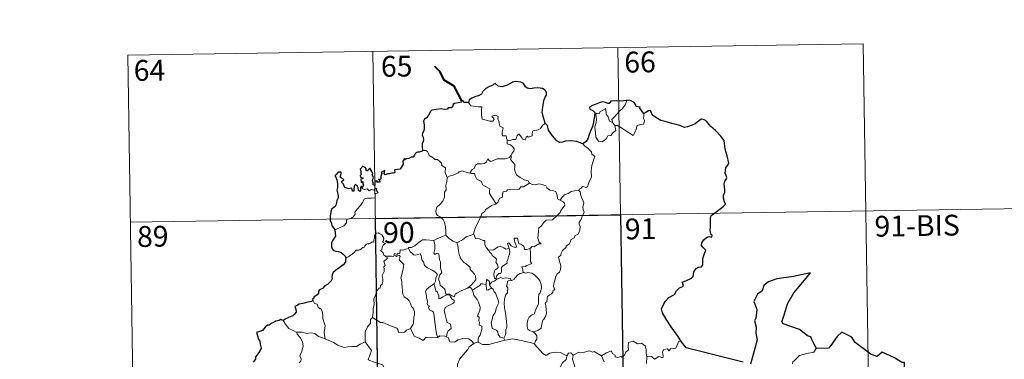
# Model space of a CAD drawing. Units: metres. Extents: x 602621 to 607122, y 4763509 to 4766547.
# Drawn here: x 602945 to 603300, y 4765698 to 4765821 of the extents above; entities that cross this region are included whole.
import ezdxf
from ezdxf.enums import TextEntityAlignment as Align

# ---------------------------------------------------------------- set-up
doc = ezdxf.new("R2010")
doc.units = ezdxf.units.M
doc.header["$MEASUREMENT"] = 0
doc.layers.add('Nivel 63', color=7, linetype='Continuous', lineweight=0)
doc.styles.add('Style-arial', font='arial.shx', dxfattribs={"bigfont": 'arialbig.shx'})

msp = doc.modelspace()

# ---------------------------------------------------------------- linework, layer by layer
at = {"layer": 'Nivel 63', "color": 7, "linetype": 'Continuous', "lineweight": 0}
for p, q in [((602984, 4765808.01), (603248.81, 4765812.08)), ((603072.26, 4765809.36), (603075.97, 4765568.46)), ((603160.54, 4765810.72), (603164.24, 4765569.82)), ((603248.81, 4765812.08), (603252.51, 4765571.18)), ((602984, 4765808.01), (602987.7, 4765567.1)), ((603158.62, 4765783.64), (603159.37, 4765782.67)), ((602984.92, 4765747.78), (603338, 4765753.21)), ((603116.6, 4765727.57), (603116.86, 4765727.23)), ((603119.42, 4765705.99), (603119.85, 4765705.23))]:
    msp.add_line(p, q, dxfattribs=at)
at = {"layer": 'Nivel 63', "color": 7, "linetype": 'Continuous', "lineweight": 40, "flags": 128}
msp.add_lwpolyline([(603104.34, 4765791.5), (603101.6, 4765796.77), (603097.98, 4765799.02), (603096.57, 4765801.94), (603094.64, 4765803.9)], dxfattribs=at)
at = {"layer": 'Nivel 63', "color": 7, "linetype": 'Continuous', "lineweight": 30, "flags": 128}
for points in [[(603134.29, 4765783.45), (603133.69, 4765785.55), (603133.29, 4765787.32), (603133.47, 4765789.26), (603133.83, 4765791.69), (603134.28, 4765792.81), (603134.8, 4765793.55), (603134.81, 4765794.59), (603134.28, 4765795.37), (603133.35, 4765795.96), (603131.65, 4765796.19), (603130.28, 4765796.08), (603129.07, 4765795.88), (603127.86, 4765796.05), (603127.18, 4765796.63), (603126.46, 4765797.84), (603125.51, 4765798.31), (603123.48, 4765798.5), (603122.56, 4765798.26), (603122.14, 4765797.97), (603120.66, 4765797.19), (603118.87, 4765796.64), (603117.42, 4765796.77), (603116.26, 4765797.75), (603115.8, 4765797.55), (603115.42, 4765797.19), (603114.09, 4765796.58), (603112.91, 4765795.99), (603111.9, 4765794.86), (603111.34, 4765793.92), (603110.51, 4765793.5), (603109, 4765792.99), (603107.92, 4765792.52), (603106.99, 4765791.85), (603106.71, 4765790.92)], [(603106.71, 4765790.92), (603105.04, 4765790.92), (603104.84, 4765791.56), (603104.34, 4765791.5), (603104.16, 4765791.01), (603103, 4765790.81), (603101.73, 4765790.63), (603101.22, 4765790.16), (603100.93, 4765789.33), (603100.51, 4765789.06), (603099.43, 4765789.05), (603099.05, 4765788.5), (603098.01, 4765788.41), (603096.87, 4765788.7), (603095.02, 4765788.36), (603093.49, 4765788.13), (603093.01, 4765787.64), (603092.26, 4765786.42), (603091.87, 4765785.56), (603090.91, 4765784.91), (603090.46, 4765784.16), (603090.78, 4765782.86), (603090.76, 4765781.55), (603090.63, 4765780.72), (603090.18, 4765779.89), (603090.09, 4765779.17), (603090.43, 4765778.4), (603090.56, 4765777.48), (603090.36, 4765776.89), (603090.07, 4765776.07), (603090.09, 4765775.14), (603090.14, 4765773.59)], [(603163.78, 4765791.7), (603163.58, 4765791.68), (603161.71, 4765791.47), (603160.14, 4765791.56), (603157.95, 4765791.4), (603157.35, 4765790.61), (603156.97, 4765790.54), (603156.05, 4765790.89), (603155.1, 4765791.12), (603154.1, 4765790.99), (603152.3, 4765790.2), (603151.36, 4765789.86), (603150.26, 4765789.27), (603150.44, 4765788.53), (603151.46, 4765788.03), (603152.17, 4765787.29), (603152.08, 4765786.13), (603151.7, 4765783.81), (603151.32, 4765782.34), (603150.46, 4765780.31), (603150.05, 4765779.05), (603149.7, 4765777.8), (603149.07, 4765776.83), (603147.93, 4765775.99)], [(603169.82, 4765786.95), (603168.99, 4765788.06), (603168.39, 4765788.89), (603168.5, 4765789.31), (603167.11, 4765789.47), (603166.84, 4765790.26), (603166.36, 4765790.98), (603165.3, 4765791.51), (603164.67, 4765791.76), (603163.78, 4765791.7)], [(603183.31, 4765704.8), (603182.21, 4765706.6), (603179.69, 4765710.04), (603177.84, 4765712.85), (603176.59, 4765715.15), (603176.24, 4765716.55), (603177.02, 4765718.43), (603177.59, 4765719.37), (603178.9, 4765720.64), (603180.84, 4765721.75), (603181.6, 4765723.02), (603182.74, 4765724.2), (603183.84, 4765724.59), (603184.18, 4765725.04), (603183.7, 4765726.16), (603183.97, 4765726.33), (603184.98, 4765726.69), (603187.05, 4765727.58), (603187.56, 4765728.27), (603187.83, 4765729.86), (603188.69, 4765731.06), (603189.57, 4765731.57), (603190.65, 4765731.76), (603191.09, 4765732.44), (603191.11, 4765734.73), (603191.63, 4765736.52), (603192.2, 4765737.71), (603191.06, 4765738.81), (603190.58, 4765739.4), (603190.69, 4765740.38), (603191.45, 4765741.45), (603192.42, 4765742.28), (603193.36, 4765742.65), (603194.29, 4765742.44), (603194.44, 4765743.08), (603194.06, 4765743.23), (603193.73, 4765744.78), (603193.85, 4765746.14), (603193.9, 4765747.75), (603193.88, 4765749.25), (603194.09, 4765750.17), (603194.87, 4765750.86), (603196.32, 4765751.95), (603197.65, 4765752.85), (603198.65, 4765753.73), (603199.27, 4765754.35), (603198.88, 4765755.12), (603198.5, 4765756.48), (603198.47, 4765757.49), (603198.71, 4765757.99), (603199.06, 4765758.45), (603199.05, 4765759.48), (603198.86, 4765760.58), (603198.72, 4765761.59), (603199.01, 4765762.53), (603199.54, 4765763.24), (603199.73, 4765763.85), (603199.32, 4765764.82), (603199.17, 4765765.5), (603199.42, 4765767.34), (603199.99, 4765768.2), (603200.44, 4765769.12), (603199.89, 4765771.75), (603199.14, 4765774.18), (603198.74, 4765777.19), (603197.61, 4765778.76), (603195.59, 4765780.81), (603193.93, 4765782.27), (603193.36, 4765782.96), (603192.36, 4765784.27), (603191.54, 4765784.74), (603190.62, 4765784.98), (603189.69, 4765784.31), (603188.28, 4765783.22), (603187.2, 4765782.71), (603185.6, 4765782.13), (603184.44, 4765781.98), (603182.83, 4765782.67), (603180.96, 4765783.11), (603179.87, 4765783.42), (603177.54, 4765784.14), (603175.99, 4765784.4), (603174.21, 4765785.59), (603172.86, 4765786.5), (603172.43, 4765787.5), (603172.19, 4765788.09), (603171.52, 4765787.92), (603170.57, 4765787.32), (603169.82, 4765786.95)], [(603147.93, 4765775.99), (603146.94, 4765776.45), (603145.73, 4765776.93), (603143.62, 4765777.09), (603141.66, 4765777.01), (603140.56, 4765776.62), (603139.55, 4765776.57), (603138.54, 4765777.11), (603137.01, 4765778.97), (603135.46, 4765780.91), (603135.14, 4765782.61), (603134.29, 4765783.45)], [(603090.14, 4765773.59), (603090.08, 4765773.36), (603088.98, 4765773.01), (603088.32, 4765772.98), (603087.6, 4765772.72), (603087.22, 4765771.96), (603086.76, 4765771.28), (603086.12, 4765771.22), (603085.17, 4765770.8), (603084.2, 4765770.59), (603083.88, 4765770.24), (603083.7, 4765770.73), (603083.36, 4765770.1), (603083.03, 4765769.8), (603083.14, 4765768.66), (603082.42, 4765767.55), (603082.13, 4765766.88), (603081.1, 4765766.75), (603080.06, 4765766.67), (603080.14, 4765765.77), (603079.81, 4765765.48), (603079.42, 4765765.64), (603078.28, 4765765.23), (603077.62, 4765765.26), (603076.74, 4765764.85), (603076.4, 4765765.31), (603076.55, 4765766.45), (603075.86, 4765766.07), (603075.22, 4765765.67), (603075.52, 4765765.38), (603075.12, 4765764.25), (603075.19, 4765763.58), (603074.97, 4765763.14), (603074.33, 4765763.14), (603074.89, 4765762.55), (603074.63, 4765762.17), (603074.16, 4765762.22), (603073.7, 4765762.25), (603073.87, 4765762.7), (603073.01, 4765762.57), (603073.02, 4765761.94), (603073.01, 4765761.06), (603072.39, 4765761.23), (603072.44, 4765761.94), (603072.14, 4765762.84), (603072.49, 4765764.05), (603071.97, 4765764.87), (603072.28, 4765765.29), (603071.89, 4765766.03), (603071.56, 4765766.65), (603071.23, 4765767.33), (603070.56, 4765766.73), (603070.33, 4765766.17), (603069.78, 4765766.51), (603069.82, 4765767.02), (603069.55, 4765767.51), (603068.6, 4765768.01), (603068.3, 4765767.49), (603067.71, 4765766.91), (603067.97, 4765766.28), (603067.98, 4765765.36), (603068.19, 4765765.1), (603067.7, 4765764.59), (603067.78, 4765764), (603068.24, 4765763.91), (603068.77, 4765763.84), (603068.63, 4765763.53), (603067.77, 4765763.18)], [(603068.48, 4765760.11), (603068.3, 4765760.64), (603067.96, 4765760.65), (603067.82, 4765760.06), (603067.82, 4765759.26), (603067.54, 4765758.83), (603067.07, 4765759.18), (603067.04, 4765760.19), (603066.63, 4765760.9), (603065.86, 4765761.42), (603065.54, 4765760.61), (603065.42, 4765759.88), (603065.48, 4765759.02), (603065, 4765759), (603064.87, 4765759.62), (603064.76, 4765760.09), (603063.51, 4765759.85), (603062.34, 4765760.28), (603061.89, 4765760.73), (603061.76, 4765761.55), (603061.13, 4765762.08), (603061.12, 4765762.53), (603061.51, 4765762.81), (603061.86, 4765763.12), (603061.37, 4765763.56), (603060.65, 4765763.96), (603060.63, 4765764.57), (603060.88, 4765765.3), (603060.83, 4765765.83), (603059.73, 4765765.88), (603058.97, 4765764.9), (603058.59, 4765764.53), (603058.96, 4765764.04), (603059.36, 4765763.1), (603059.54, 4765761.73), (603059.5, 4765760.25), (603059.28, 4765759.33), (603059.78, 4765757.45), (603059.79, 4765756.55), (603059.36, 4765755.68), (603059.09, 4765754.15), (603058.66, 4765753.41), (603057.44, 4765752.44), (603057.09, 4765751.43), (603056.9, 4765750.07), (603056.92, 4765748.25), (603057.37, 4765747.45), (603057.5, 4765746.47), (603058.17, 4765745.62), (603058.64, 4765745.11)], [(603067.77, 4765763.18), (603068.02, 4765762.69), (603068.08, 4765762.1), (603068.7, 4765762.46), (603068.7, 4765761.63), (603068.9, 4765761.29), (603068.48, 4765760.11)], [(603058.64, 4765745.11), (603058.78, 4765742.81), (603057.84, 4765741.38), (603057.36, 4765740.35), (603057.43, 4765738.98), (603057.63, 4765738.24), (603058.09, 4765737.62), (603058.97, 4765737.38), (603059.96, 4765737.24), (603060.82, 4765736.83), (603061.62, 4765736.28), (603062.26, 4765735.53), (603062.51, 4765735.01)], [(603062.51, 4765735.01), (603062.45, 4765734.02), (603062.41, 4765733.42), (603061.56, 4765732.38), (603060.13, 4765731.37), (603058.82, 4765730.39), (603058.04, 4765729.63), (603057.57, 4765728.86), (603057.45, 4765728.27), (603057.57, 4765727.39), (603057.25, 4765726.73), (603055.9, 4765725.37), (603054.99, 4765724.82), (603054.15, 4765723.91), (603053.1, 4765723.44), (603052.65, 4765722.91), (603052.71, 4765722.19), (603052.28, 4765721.61), (603051.03, 4765720.84), (603050.97, 4765720.48), (603050.52, 4765720.17), (603050.72, 4765719.75)], [(603232.05, 4765702.3), (603231.22, 4765703.85), (603230.35, 4765705.48), (603229.93, 4765706.45), (603228.81, 4765706.81), (603225.89, 4765709.08), (603220.05, 4765711.17), (603219.47, 4765712.07), (603220.15, 4765713.57), (603221.6, 4765718.35), (603223.83, 4765722.33), (603227.08, 4765726.15), (603229.88, 4765729.53), (603223.67, 4765728.18), (603217.69, 4765727.39), (603214.74, 4765726.31), (603213.06, 4765725), (603212.47, 4765723.09), (603210.79, 4765721.83), (603209.46, 4765719.26), (603210.53, 4765716.4), (603210.2, 4765713.27), (603209.73, 4765712.23), (603210.24, 4765709.97), (603210.15, 4765707.83), (603210.59, 4765705.41), (603209.19, 4765700.13), (603208.23, 4765696.61)], [(603050.72, 4765719.75), (603050.17, 4765719.28), (603048.36, 4765718.91), (603047.01, 4765718.53), (603045.76, 4765718.29), (603044.73, 4765717.72), (603044.24, 4765717.42), (603044.54, 4765716.43), (603044.72, 4765715.41), (603044.05, 4765714.7), (603043.43, 4765714.11), (603042.14, 4765713.59), (603040.9, 4765712.92), (603039.94, 4765712.43)], [(603039.94, 4765712.43), (603039.2, 4765712.72), (603038.56, 4765712.39), (603037.29, 4765712.16), (603036.78, 4765711.75), (603035.66, 4765711.28), (603034.91, 4765710.67), (603034.32, 4765710.64), (603033.45, 4765709.99), (603032.54, 4765708.73), (603031.54, 4765708.44), (603030.4, 4765708.08), (603030.71, 4765706.87), (603031.14, 4765705.6), (603031.57, 4765704.95), (603031.73, 4765703.89), (603032.03, 4765702.42), (603031.65, 4765701.59), (603030.57, 4765700.05), (603030.06, 4765699.34), (603030.02, 4765698.45), (603029.2, 4765697.4)], [(603264.51, 4765690.41), (603263.75, 4765692.74), (603263.64, 4765697.23), (603262.78, 4765697.27), (603260.1, 4765698.87), (603255.71, 4765700.95), (603253.89, 4765699.39), (603251.67, 4765700.07), (603245.96, 4765704.47), (603244.75, 4765706.34), (603241.18, 4765708.17), (603239.5, 4765706.66), (603237.14, 4765703.31), (603236.39, 4765702.41), (603232.05, 4765702.3)], [(603205.65, 4765697.36), (603185.11, 4765702.48), (603183.31, 4765704.8)]]:
    msp.add_lwpolyline(points, dxfattribs=at)
at = {"layer": 'Nivel 63', "color": 7, "linetype": 'Continuous', "lineweight": 0, "flags": 128}
for points in [[(603158.62, 4765783.64), (603158.34, 4765784.82), (603159.18, 4765785.69), (603161.04, 4765787.76), (603162.12, 4765788.83), (603163.16, 4765790.06), (603163.78, 4765791.7)], [(603106.71, 4765790.92), (603107.59, 4765789.76), (603110.17, 4765789.42), (603111.52, 4765789.42), (603111.39, 4765788.26), (603111.35, 4765786.37), (603111.54, 4765785.76), (603111.66, 4765784.96), (603113.07, 4765784.53), (603114.44, 4765784.26), (603115.51, 4765784.23), (603115.98, 4765784.77), (603115.83, 4765785.17), (603115.32, 4765785.63), (603115.17, 4765786.05), (603116.38, 4765786.4), (603117.35, 4765785.93), (603117.33, 4765785.05), (603117.64, 4765784.05), (603118.01, 4765782.39), (603119.21, 4765781.8), (603119.13, 4765781.16), (603118.88, 4765780.41), (603118.81, 4765779.57), (603118.93, 4765778.92), (603120.33, 4765778.93), (603120.45, 4765778.4), (603120.36, 4765778.02), (603120.67, 4765777.46)], [(603159.37, 4765782.67), (603159.79, 4765780.81), (603158.84, 4765780.07), (603157.96, 4765779.07), (603156.86, 4765778.94), (603156.26, 4765777.8), (603155, 4765776.79), (603153.55, 4765777.01), (603152.59, 4765778.41), (603152.48, 4765780.06), (603152.22, 4765782.13), (603152.64, 4765783.76), (603152.79, 4765784.76), (603152.5, 4765786.73), (603153.06, 4765787.05), (603153.92, 4765787.03), (603153.98, 4765787.62), (603156.21, 4765788.77), (603156.28, 4765786.76), (603156.97, 4765785.74), (603157.43, 4765784.25)], [(603169.82, 4765786.95), (603169.84, 4765786.3), (603169.78, 4765785.23), (603170.14, 4765784.4), (603169.97, 4765783.8), (603169.78, 4765783.16), (603168.78, 4765783.03), (603167.45, 4765782.6), (603167.1, 4765781.35), (603166.7, 4765780.36), (603166.06, 4765779.06)], [(603134.29, 4765783.45), (603133.36, 4765782.68), (603132.62, 4765781.59), (603131.74, 4765781.04), (603129.93, 4765780.74), (603129.61, 4765779.82), (603129.59, 4765778.94), (603128.22, 4765778.42), (603127.96, 4765778.77), (603127.49, 4765778.46), (603127.08, 4765777.51), (603126.13, 4765777.77), (603125.94, 4765778.32), (603125.19, 4765779.17), (603124.84, 4765779.7), (603124.69, 4765779.45), (603124.21, 4765779.07), (603123.7, 4765777.57), (603122.54, 4765777.55), (603121.48, 4765777.11), (603120.79, 4765777.53), (603120.67, 4765777.46)], [(603157.43, 4765784.25), (603158.52, 4765783.77), (603158.62, 4765783.64)], [(603166.06, 4765779.06), (603163.58, 4765780.56), (603162.11, 4765781.52), (603160.31, 4765782.59), (603159.37, 4765782.67)], [(603120.67, 4765777.46), (603120.62, 4765776.03), (603121.83, 4765775.63), (603122.64, 4765774.99), (603123.1, 4765774.23), (603123.07, 4765773.37), (603122.49, 4765772.66), (603121.95, 4765771.81)], [(603147.93, 4765775.99), (603148.56, 4765775.21), (603149.64, 4765774.48), (603150.99, 4765773.2), (603151.15, 4765772.33), (603152.17, 4765771.44), (603151.78, 4765770.51), (603151.1, 4765768.2), (603150.89, 4765766.33), (603150.99, 4765764.07), (603150.32, 4765762.65), (603149.79, 4765761.38), (603149.68, 4765760.73), (603149.14, 4765760.28), (603147.81, 4765760.7), (603147.23, 4765760.05), (603146.61, 4765759.73), (603146.45, 4765759.2)], [(603090.14, 4765773.59), (603091.31, 4765773.64), (603091.92, 4765773.33), (603092.37, 4765772.55), (603092.58, 4765771.86), (603093.95, 4765771.01), (603094.69, 4765770.35), (603095.55, 4765770.43), (603096.38, 4765769.66), (603096.96, 4765769.03), (603097.16, 4765768.23), (603098.4, 4765767.44), (603098.31, 4765765.76), (603099.09, 4765763.89)], [(603107.16, 4765765.52), (603107.98, 4765766.75), (603108.72, 4765767.16), (603109.22, 4765768.33), (603109.99, 4765768.78), (603111.37, 4765768.85), (603112.42, 4765768.91), (603113.2, 4765769.58), (603113.73, 4765770.6), (603114.14, 4765770.04), (603114.73, 4765769.68), (603116.16, 4765770.28), (603117.06, 4765770.69), (603118.23, 4765770.59), (603119.86, 4765770.66), (603121.44, 4765771.07), (603121.95, 4765771.81)], [(603121.95, 4765771.81), (603122.23, 4765771.4), (603121.78, 4765770.39), (603122.63, 4765769.38), (603123.42, 4765768.61), (603123.37, 4765767.65), (603123.29, 4765766.95), (603123.69, 4765765.71), (603124.05, 4765764.84), (603125.32, 4765763.92), (603126.86, 4765763.03), (603128.23, 4765762.66), (603128.73, 4765761.91)], [(603099.09, 4765763.89), (603098.95, 4765762.34), (603098.58, 4765761.14), (603098.7, 4765759.49), (603098.12, 4765758.63), (603098.06, 4765756.78), (603097.48, 4765755.41), (603096.34, 4765754.15), (603095.27, 4765753.2), (603095, 4765751.91), (603095.06, 4765750.97), (603095.56, 4765750.27), (603096.78, 4765749.67), (603097.59, 4765748.81), (603098.07, 4765747.76), (603098.45, 4765746.08), (603098.57, 4765744.55), (603098.55, 4765743.13)], [(603099.09, 4765763.89), (603100.06, 4765764.53), (603101.17, 4765764.78), (603102.08, 4765765.13), (603102.96, 4765765.54), (603103.35, 4765765.94), (603104.4, 4765766.28), (603105.38, 4765765.97), (603106.73, 4765765.61), (603107.16, 4765765.52)], [(603107.16, 4765765.52), (603107.74, 4765765.39), (603108.82, 4765765.36), (603109.14, 4765764.56), (603109.7, 4765763.32), (603111.36, 4765762.49), (603111.74, 4765761.31), (603112.57, 4765760.79), (603114.34, 4765759.85), (603114.29, 4765758.83), (603114.27, 4765758.1), (603115.08, 4765756.81), (603116.64, 4765754.43)], [(603058.64, 4765745.11), (603060.23, 4765745.81), (603061.86, 4765746.54), (603062.73, 4765747.52), (603062.81, 4765748.55), (603063.07, 4765748.91), (603064.44, 4765749.08), (603065.24, 4765749.76), (603065.95, 4765750.69), (603065.81, 4765751.42), (603066.74, 4765752.57), (603067.78, 4765753.83), (603068.55, 4765754.88), (603069.31, 4765756.21), (603070.18, 4765756.44), (603071.84, 4765756.51), (603073.15, 4765756.57), (603073.16, 4765756.9), (603073.14, 4765757.63), (603073.34, 4765758.13), (603074.2, 4765758.41), (603073.85, 4765758.86), (603073.52, 4765759.47), (603073.72, 4765759.94), (603073.38, 4765760.08), (603072.94, 4765759.67), (603072.62, 4765759.38), (603071.64, 4765759.63), (603070.92, 4765759.13), (603070.27, 4765759.77), (603069.32, 4765759.57), (603068.56, 4765759.81), (603068.48, 4765760.11)], [(603128.73, 4765761.91), (603126.51, 4765760.57), (603125.5, 4765760.54), (603124.9, 4765759.73), (603120.7, 4765759.43), (603120.43, 4765759.02), (603119.21, 4765758.69), (603118.96, 4765757.9), (603118.93, 4765756.87), (603118.02, 4765756.42), (603117.52, 4765755.61), (603117.44, 4765755.19), (603116.64, 4765754.43)], [(603128.73, 4765761.91), (603128.75, 4765761.87), (603129.63, 4765761.43), (603130.88, 4765761.27), (603132.07, 4765761.59), (603133.23, 4765761.43), (603134.58, 4765760.89), (603134.89, 4765760.15), (603135.95, 4765759.32), (603137.32, 4765759.08), (603138.21, 4765758.88), (603138.69, 4765757.55), (603138.72, 4765756.25), (603139.76, 4765755.75)], [(603146.45, 4765759.2), (603146.89, 4765758.71), (603147.21, 4765757.44), (603148.27, 4765754.82), (603147.84, 4765753.09), (603148.04, 4765752.2), (603148.3, 4765751.38), (603148.16, 4765750.77), (603147.62, 4765750.01), (603147.28, 4765748.79), (603146.51, 4765747.82), (603146.52, 4765747.04), (603146.86, 4765746.28), (603146.82, 4765744.93), (603146.39, 4765743.99), (603146.17, 4765743.45), (603145.13, 4765742.97), (603144.71, 4765742.11), (603143.65, 4765741.61), (603143.38, 4765740.91), (603143.07, 4765740.05), (603141.83, 4765739.27), (603141.84, 4765738.85), (603140.54, 4765737.59), (603140.1, 4765736.69), (603139.93, 4765735.89), (603139.1, 4765735.14), (603139.33, 4765734.17), (603139.9, 4765732.06), (603139.88, 4765730.75), (603139.42, 4765729.81), (603138.58, 4765729.17), (603138.11, 4765728.33), (603137.77, 4765726.84), (603137.43, 4765725.6), (603137.36, 4765724.65), (603137.59, 4765724.05), (603137.78, 4765723.43), (603137.24, 4765723.26), (603137.12, 4765722.61), (603136.6, 4765721.95), (603135.76, 4765721.45), (603135.18, 4765721.02), (603135, 4765720.4), (603134.9, 4765719.07), (603134.44, 4765718.92), (603134.36, 4765718.68), (603134.56, 4765717.73), (603134.68, 4765716.17), (603134.79, 4765715.06), (603134.59, 4765714.1)], [(603139.76, 4765755.75), (603140.49, 4765756.78), (603141.33, 4765757.69), (603142.59, 4765758.19), (603143.64, 4765758.85), (603144.9, 4765759.05), (603146.45, 4765759.2)], [(603116.64, 4765754.43), (603116.53, 4765754.33), (603114.96, 4765753.84), (603113.01, 4765752.43), (603112.44, 4765751.56), (603111.52, 4765750.93), (603111, 4765749.53), (603109.88, 4765747.25), (603108.97, 4765745.32), (603108.54, 4765743.51), (603108.58, 4765743.45)], [(603139.76, 4765755.75), (603140.78, 4765755.1), (603141.32, 4765754.7), (603141.34, 4765753.95), (603140.8, 4765753.08), (603139.99, 4765751.98), (603139.69, 4765751.33), (603138.74, 4765750.36), (603136.92, 4765748.67), (603134.66, 4765748.54), (603133.66, 4765747.6), (603132.91, 4765746.39), (603132.02, 4765745.77), (603131.87, 4765744.51), (603131.74, 4765743.21), (603131.66, 4765742.04), (603132.14, 4765740.65), (603132.93, 4765740.04), (603132.09, 4765740.03), (603130.18, 4765738.95), (603129.58, 4765739), (603128.93, 4765738.36)], [(603077.26, 4765735.54), (603077.18, 4765735.55), (603076.79, 4765735.45), (603076.63, 4765735.8), (603076.26, 4765735.95), (603075.98, 4765736.82), (603075.06, 4765737.59), (603075.56, 4765737.89), (603075.64, 4765738.82), (603075.98, 4765739.54), (603076.85, 4765740.18), (603075.8, 4765740.59), (603076.14, 4765741.19), (603076.22, 4765742.02), (603075.56, 4765743.3), (603074.8, 4765743.63), (603074.16, 4765744.02), (603073.18, 4765743.68), (603072.91, 4765743.04), (603072.83, 4765742.08), (603072.6, 4765741.57), (603072.58, 4765740.61), (603071.99, 4765740.69), (603071.42, 4765740.19), (603070.71, 4765739.86), (603070.7, 4765740.18), (603070.02, 4765739.85), (603069.37, 4765739.34), (603069.04, 4765738.61), (603068.68, 4765738.72), (603067.62, 4765737.8), (603067.1, 4765737.76), (603066.21, 4765737.69), (603065.44, 4765736.8), (603064.49, 4765736.02), (603063.33, 4765735.35), (603062.51, 4765735.01)], [(603094.22, 4765741.18), (603094.22, 4765741.2), (603095.34, 4765741.76), (603097.39, 4765742.69), (603098.55, 4765743.13)], [(603098.55, 4765743.13), (603099.93, 4765741.84), (603101.17, 4765740.98), (603102.49, 4765740.4)], [(603108.58, 4765743.45), (603107.33, 4765742.99), (603105.93, 4765742.52), (603104.51, 4765741.41), (603102.49, 4765740.4)], [(603108.58, 4765743.45), (603109.21, 4765741.97), (603110.69, 4765741.81), (603111.94, 4765741.21), (603112.59, 4765741.18), (603112.57, 4765739.6), (603113.15, 4765738.58), (603113.9, 4765737.68)], [(603128.93, 4765738.36), (603128.4, 4765738.23), (603127.85, 4765737.91), (603126.92, 4765738.01), (603126.76, 4765738.61), (603126.66, 4765739.2), (603125.51, 4765739.89), (603124.83, 4765740.03), (603124.41, 4765742.05), (603123.12, 4765742.02), (603123.26, 4765740.95), (603124.01, 4765739.05), (603123.81, 4765738.67), (603122.77, 4765738.9), (603122.11, 4765739.26), (603121.2, 4765740.31), (603120.71, 4765740.04), (603121.36, 4765738.35)], [(603085.05, 4765738.29), (603083.99, 4765738.05), (603083.12, 4765737.77), (603082.06, 4765737.87), (603082.03, 4765736.48), (603081.21, 4765736.65), (603080.99, 4765736.21), (603080.23, 4765736.52), (603079.91, 4765736.39), (603079.93, 4765735.91), (603079.93, 4765735.9)], [(603085.05, 4765738.29), (603085.06, 4765738.69), (603086.21, 4765738.72), (603087.37, 4765739.23), (603088.32, 4765740.17), (603089.4, 4765740.93), (603090.18, 4765741.46), (603091.42, 4765741.48), (603094.22, 4765741.18), (603094.22, 4765741.2)], [(603094.4, 4765725.61), (603094.83, 4765726.54), (603094.96, 4765727.7), (603095.59, 4765728.83), (603094.92, 4765729.69), (603093.64, 4765730.49), (603091.96, 4765731.38), (603090.89, 4765732.14), (603090.48, 4765733.48), (603089.88, 4765734.28), (603089.73, 4765735.75), (603089.28, 4765736.45), (603088.46, 4765736.22), (603087.64, 4765735.87), (603086.89, 4765735.99), (603086.44, 4765736.59), (603085.84, 4765737), (603085.05, 4765738.29)], [(603106.39, 4765724), (603104.07, 4765723.09), (603102.55, 4765722.28), (603101.9, 4765721.83), (603101.66, 4765720.95), (603100.7, 4765721.29), (603099.89, 4765721.88), (603098.55, 4765721.86), (603098.15, 4765723.62), (603096.47, 4765725.07), (603096.44, 4765725.82), (603096.28, 4765726.45), (603095.88, 4765727.33), (603096.36, 4765728.85), (603097.14, 4765729.56), (603096.59, 4765731.3), (603096.6, 4765733.56), (603096.23, 4765734.2), (603096.03, 4765736.36), (603095.2, 4765736.49), (603094.68, 4765736.21), (603094.28, 4765736.63), (603094.55, 4765738.11), (603094.57, 4765739.64), (603094.22, 4765741.2)], [(603102.49, 4765740.4), (603102.93, 4765739.45), (603103.12, 4765737.55), (603103.3, 4765736.16), (603103.86, 4765734.82), (603104.92, 4765733.43), (603106.33, 4765732.38), (603107.35, 4765731.49), (603107.32, 4765730.81), (603108.01, 4765730.05), (603108.86, 4765729.05), (603109.28, 4765728.37), (603109.32, 4765727.01), (603108.56, 4765726.11), (603107.9, 4765725.35), (603106.39, 4765724)], [(603113.9, 4765737.68), (603115.82, 4765737.88), (603117.11, 4765738.82), (603118.15, 4765739.2), (603119.46, 4765738.62), (603120.2, 4765738.03), (603121.36, 4765738.35)], [(603121.36, 4765738.35), (603121.47, 4765738.02), (603121.58, 4765737.07), (603121.43, 4765736.31), (603121.12, 4765735.26), (603120.82, 4765734.35), (603120.56, 4765733.63), (603120.69, 4765733.06), (603120.03, 4765732.68), (603118.84, 4765731.79), (603118.58, 4765731.49), (603118.57, 4765730.05), (603118.37, 4765729.37), (603117.66, 4765729.36), (603116.95, 4765728.57), (603116.6, 4765727.57)], [(603128.93, 4765738.36), (603129.02, 4765736.28), (603129.02, 4765734.69), (603129, 4765733.56), (603129.5, 4765732.94), (603127.73, 4765732.17), (603127.06, 4765731.78), (603125.88, 4765731.72), (603126.29, 4765730.69), (603126.41, 4765729.52)], [(603072.19, 4765713.43), (603072.36, 4765715.41), (603072.35, 4765716.75), (603072.7, 4765718.02), (603072.64, 4765720.21), (603073.18, 4765721.47), (603073.73, 4765723.07), (603074.2, 4765723.49), (603074.46, 4765724.02), (603074.94, 4765724.08), (603075.03, 4765724.97), (603075.58, 4765725.51), (603075.9, 4765726.51), (603075.92, 4765727.16), (603075.64, 4765728.61), (603075.94, 4765729.27), (603076.35, 4765730.08), (603076.32, 4765730.82), (603076.23, 4765731.67), (603076.71, 4765732.18), (603076.23, 4765733.64), (603077.38, 4765734.75), (603077.26, 4765735.54)], [(603079.93, 4765735.9), (603079.69, 4765735.47), (603078.98, 4765735.52), (603077.61, 4765735.51), (603077.26, 4765735.54)], [(603079.93, 4765735.9), (603080.52, 4765735.73), (603080.73, 4765735.41), (603080.98, 4765735.65), (603081.89, 4765735.83), (603082.15, 4765735.49), (603081.97, 4765735.05), (603081.71, 4765734.64), (603081.85, 4765734.12), (603082.69, 4765733.33), (603083.38, 4765732.5), (603083.01, 4765730.41), (603082.32, 4765727.65), (603082.54, 4765727.05), (603082.71, 4765726.25), (603082.82, 4765723.85), (603083.1, 4765723.43), (603082.96, 4765722.99), (603083.1, 4765721.84), (603083.58, 4765720.87), (603084.54, 4765720.27), (603085.4, 4765719.51), (603085.82, 4765718.48), (603086.23, 4765717.44), (603086.82, 4765716.82), (603087.3, 4765715.59), (603087.29, 4765714.24), (603087.07, 4765713.65), (603086.88, 4765711.54), (603086.78, 4765711.05), (603085.85, 4765709.49)], [(603113.9, 4765737.68), (603114.4, 4765736.86), (603114.96, 4765736.51), (603115.27, 4765735.82), (603116.16, 4765735.11), (603116.8, 4765734.43), (603116.72, 4765733.62), (603116.6, 4765733.34), (603117.19, 4765732.59), (603117.39, 4765731.44), (603116.85, 4765730.84), (603116.31, 4765730.8), (603115.98, 4765729.75), (603115.79, 4765728.94), (603116.12, 4765727.56), (603116.6, 4765727.57)], [(603116.86, 4765727.23), (603118.32, 4765727.83), (603119.03, 4765727.54), (603120.13, 4765727.77), (603121.86, 4765727.56), (603122.04, 4765726.79)], [(603126.41, 4765729.52), (603125.2, 4765729.27), (603124.35, 4765728.73), (603123.52, 4765727.78), (603123.19, 4765727.24), (603122.28, 4765726.82), (603122.04, 4765726.79)], [(603126.41, 4765729.52), (603126.79, 4765729.71), (603127.24, 4765729.43), (603128.12, 4765729.63), (603129.48, 4765729.4), (603130.48, 4765728.84), (603131.6, 4765727.79), (603132.36, 4765726.77), (603132.83, 4765725.32), (603133, 4765724.32), (603132.78, 4765723.07), (603132.47, 4765722.35), (603132.06, 4765721.84), (603131.97, 4765720.45), (603131.89, 4765719.71), (603131.9, 4765718.34), (603131.31, 4765717.02), (603130.87, 4765716.19), (603130.44, 4765714.79), (603129.41, 4765714.24), (603128.54, 4765713.61), (603128.09, 4765712.57), (603127.87, 4765711.38), (603127.78, 4765710.21), (603128.06, 4765709.28), (603128.69, 4765708.8), (603129.98, 4765708.25)], [(603094.4, 4765725.61), (603093.38, 4765725.01), (603092.49, 4765724.23), (603091.67, 4765723.63), (603091.19, 4765722.79), (603091.56, 4765721.29), (603091.55, 4765720.46), (603091.84, 4765719.79), (603091.99, 4765718.99), (603091.88, 4765718.49), (603092.12, 4765717.95), (603092.59, 4765717.69), (603092.64, 4765717.46), (603092.26, 4765717.31), (603092.27, 4765717.01), (603092.49, 4765716.87), (603092.65, 4765716.19), (603093.65, 4765715.73), (603094.06, 4765715.4), (603094.36, 4765713.85), (603094.57, 4765711.98), (603094.85, 4765710.02), (603095.25, 4765707.6), (603095.62, 4765706.27)], [(603098.79, 4765706.45), (603099.08, 4765707.85), (603099.41, 4765708.67), (603100.5, 4765709.53), (603100.35, 4765710.42), (603100.08, 4765711.16), (603099, 4765711.69), (603098.84, 4765712.5), (603098.27, 4765714.37), (603097.91, 4765715.93), (603098.32, 4765717.05), (603099.58, 4765717.8), (603101.12, 4765718.51), (603101.6, 4765718.82), (603101.5, 4765719.61), (603100.75, 4765720.24), (603100.2, 4765720.87), (603099.89, 4765721.64), (603098.64, 4765721.47), (603097.45, 4765720.85), (603096.52, 4765720.3), (603095.98, 4765720.24), (603095.98, 4765721.23), (603095.46, 4765722.65), (603094.97, 4765723.05), (603094.59, 4765724.67), (603094.4, 4765725.6), (603094.4, 4765725.61)], [(603106.39, 4765724), (603107.44, 4765724.27), (603108.2, 4765723.32)], [(603113.12, 4765725.38), (603111.79, 4765725.58), (603111.15, 4765725.54), (603110.74, 4765724.96), (603109.54, 4765724.24), (603108.2, 4765723.32)], [(603114.31, 4765725.21), (603114.26, 4765726.48), (603113.5, 4765727.07), (603113.14, 4765727.13), (603113.12, 4765725.38)], [(603113.12, 4765725.38), (603113.12, 4765725.32), (603113.17, 4765723.4), (603113.67, 4765723.32), (603114.32, 4765723.65), (603115.06, 4765723.99)], [(603116.86, 4765727.23), (603115.98, 4765726.55), (603114.97, 4765726.25), (603114.31, 4765725.21)], [(603114.31, 4765725.21), (603115.02, 4765724.02), (603115.06, 4765723.99)], [(603122.04, 4765726.79), (603120.9, 4765726.65), (603120.71, 4765726.1), (603120.4, 4765724.79), (603120.82, 4765724.13), (603120.73, 4765722.31), (603120.21, 4765721.75), (603119.68, 4765720.15), (603119.54, 4765718.54), (603119.62, 4765717.07), (603120.11, 4765714.19), (603120.34, 4765711.97), (603120.47, 4765710.56), (603120.53, 4765709.99), (603120.18, 4765709.07), (603120.21, 4765707.79), (603119.91, 4765706.93), (603119.42, 4765705.99)], [(603108.2, 4765723.32), (603108.6, 4765721.55), (603109.24, 4765720.65), (603109.82, 4765719.89), (603110.35, 4765718.93), (603110.97, 4765717.14), (603110.83, 4765715.9), (603110.29, 4765715.02), (603109.95, 4765713.99), (603110.52, 4765713.52), (603110.46, 4765712.21), (603110.67, 4765711.83), (603110.51, 4765710.7), (603111.47, 4765710.36), (603111.55, 4765709.09), (603111.2, 4765707.89), (603110.91, 4765707.08), (603110.45, 4765706.46), (603110.16, 4765705.8), (603110.25, 4765704.61)], [(603115.06, 4765723.99), (603115.6, 4765723.63), (603115.93, 4765722.67), (603116.49, 4765722.24), (603117.34, 4765719.7), (603117.59, 4765718.72), (603116.78, 4765717.08), (603116.32, 4765715.26), (603115.65, 4765714.13), (603114.91, 4765711.49), (603115.21, 4765709.49), (603116.84, 4765708.9), (603117.27, 4765708.28), (603117.35, 4765707.36), (603118.17, 4765706.32), (603119.42, 4765705.99)], [(603050.72, 4765719.75), (603051.27, 4765718.55), (603052.24, 4765718.24), (603052.64, 4765717.2), (603053, 4765717), (603052.92, 4765716.69), (603053.5, 4765716.65), (603054.06, 4765715.6), (603054.21, 4765714.31), (603054.21, 4765713.07), (603054.67, 4765711.9), (603055.08, 4765710.5), (603054.94, 4765709.6), (603054.7, 4765708.04), (603054.99, 4765706.51), (603055.1, 4765705.77)], [(603072.19, 4765713.43), (603071.48, 4765712.79), (603071.4, 4765711.46), (603070.36, 4765710.1), (603069.46, 4765708.33), (603069.55, 4765704.69)], [(603085.85, 4765709.49), (603084.41, 4765708.95), (603083.68, 4765708.15), (603081.52, 4765708.04), (603081.31, 4765709.09), (603080.96, 4765709.64), (603078.65, 4765710.49), (603075.81, 4765711.6), (603074.97, 4765711.71), (603072.19, 4765713.43)], [(603134.59, 4765714.1), (603133.7, 4765712.64), (603133.61, 4765712.75), (603133.36, 4765712.16), (603133.03, 4765710.5), (603132.89, 4765709.63), (603131.86, 4765708.94), (603130.82, 4765708.59), (603129.98, 4765708.25)], [(603044.94, 4765708.1), (603043.63, 4765708.77), (603042.06, 4765709.51), (603041.02, 4765710.73), (603039.94, 4765712.43)], [(603055.1, 4765705.77), (603054.88, 4765705.87), (603052.68, 4765706.61), (603051.35, 4765707.69), (603049.86, 4765707.99), (603048.45, 4765707.74), (603046.77, 4765708.23), (603044.94, 4765708.15), (603044.94, 4765708.1)], [(603044.94, 4765708.1), (603044.97, 4765707.47), (603046.07, 4765706.21), (603046.92, 4765704.69), (603047.23, 4765703.12), (603046.76, 4765701.35), (603046.01, 4765699.66), (603046.46, 4765698.55), (603046.33, 4765697.74), (603045.75, 4765697.07)], [(603095.62, 4765706.27), (603095.52, 4765706.21), (603093.24, 4765706.12), (603091.43, 4765706.38), (603090.38, 4765705.21), (603088.9, 4765705.97), (603087.19, 4765706.73), (603085.85, 4765709.49)], [(603098.79, 4765706.45), (603098.14, 4765706.69), (603096.42, 4765706.81), (603095.62, 4765706.27)], [(603108.6, 4765704.05), (603107.73, 4765705.17), (603106.74, 4765705.82), (603104.69, 4765705.92), (603103.04, 4765705.38), (603101.72, 4765704.6), (603100.05, 4765704.74), (603099.44, 4765706.2), (603098.79, 4765706.45)], [(603129.98, 4765708.25), (603130.7, 4765707.69), (603131.29, 4765706.8), (603131.35, 4765705.62), (603130.81, 4765705.1), (603130.42, 4765703.94)], [(603069.55, 4765704.69), (603067.71, 4765703.84), (603066.41, 4765702.95), (603064.68, 4765703.04), (603063.31, 4765702.85), (603061.91, 4765702.66), (603059.65, 4765703.51), (603058.16, 4765704.49), (603055.1, 4765705.77)], [(603069.55, 4765704.69), (603071.73, 4765701.57), (603070.56, 4765698.22), (603073.08, 4765697.23), (603075.78, 4765696.41), (603076.19, 4765695.6), (603077.59, 4765693.66), (603077.9, 4765692.08), (603079.62, 4765691.1), (603081.44, 4765689.95), (603081.25, 4765688.2), (603080.07, 4765686.57), (603078.93, 4765685.35), (603078.6, 4765684.36), (603078.74, 4765682.02), (603078.82, 4765679.53), (603077.98, 4765679.03)], [(603108.6, 4765704.05), (603106.92, 4765702.93), (603106.43, 4765701.91), (603104.7, 4765699.85), (603103.61, 4765698.61), (603102.74, 4765696.63), (603102.87, 4765693.58), (603103.26, 4765690.65), (603103.31, 4765688.42), (603103.26, 4765687.06), (603102.16, 4765685.73), (603101.79, 4765684.02), (603101.64, 4765681.11), (603101.6, 4765679.38), (603101.2, 4765678.71), (603101.64, 4765676.95)], [(603110.25, 4765704.61), (603110.13, 4765704.69), (603108.69, 4765704.12), (603108.6, 4765704.05)], [(603119.85, 4765705.23), (603116.73, 4765704.48), (603114, 4765703.75), (603111.77, 4765703.67), (603110.25, 4765704.61)], [(603130.42, 4765703.94), (603129.36, 4765704.34), (603126.3, 4765705.09), (603122.69, 4765705.76), (603119.92, 4765705.25), (603119.85, 4765705.23)], [(603142.16, 4765699.63), (603140.92, 4765700.19), (603139.86, 4765700.81), (603137.91, 4765700.91), (603136.04, 4765700.56), (603134.62, 4765699.72), (603133.44, 4765700.46), (603130.52, 4765703.9), (603130.42, 4765703.94)], [(603154.56, 4765699.61), (603156.4, 4765700.78), (603158.11, 4765701.5), (603158.65, 4765700.36), (603159.5, 4765699.87), (603159.52, 4765699.24), (603160.46, 4765699.06), (603161.61, 4765699.46), (603161.82, 4765699.11), (603162.86, 4765699.85), (603163.41, 4765700.97), (603164.37, 4765701.84), (603164.15, 4765702.97), (603164.34, 4765704.43), (603165.97, 4765704.94), (603167.56, 4765703.98), (603169.05, 4765704.16), (603170.27, 4765703.2), (603170.65, 4765701.84), (603170.73, 4765700.57), (603170.97, 4765699.27)], [(603183.31, 4765704.8), (603182.5, 4765704.93), (603181.42, 4765702.44), (603179.46, 4765702.12), (603178.85, 4765701.39), (603178.41, 4765702.18), (603177.1, 4765701.92), (603176.54, 4765701.06), (603176.86, 4765699.67), (603176.72, 4765698.94), (603175.26, 4765699.37), (603173.72, 4765698.46), (603172.65, 4765699.43), (603170.97, 4765699.27)], [(603142.16, 4765699.63), (603142.12, 4765699.54), (603141.85, 4765698.38), (603140.5, 4765697.16), (603139.74, 4765695.55), (603137.14, 4765693.97), (603135.85, 4765692.9), (603134.77, 4765690.8), (603134.17, 4765689.11), (603134.13, 4765686.07), (603133.89, 4765683.85), (603134.21, 4765680.33)], [(603144.34, 4765699.85), (603144.18, 4765698.47), (603145.06, 4765695.34), (603146.18, 4765692.13), (603146.79, 4765690.91), (603146.42, 4765687.7), (603147.13, 4765685.72), (603146.8, 4765684.25), (603145.98, 4765682.78), (603144.13, 4765683.37), (603142.33, 4765683.31), (603141.38, 4765683.39), (603140.12, 4765682.11), (603139.7, 4765680.94), (603138.16, 4765679.02), (603136.79, 4765677.28), (603136.13, 4765676.77), (603135.31, 4765677.63), (603134.95, 4765679.11), (603134.21, 4765680.33)], [(603144.34, 4765699.85), (603143.58, 4765700.75), (603142.72, 4765700.57), (603142.16, 4765699.63)], [(603154.56, 4765699.61), (603151.94, 4765701.26), (603151.31, 4765701.02), (603150.25, 4765701.41), (603147.94, 4765700.81), (603146.38, 4765700.95), (603144.34, 4765699.85)], [(603155.54, 4765697.45), (603154.56, 4765699.61)], [(603170.97, 4765699.27), (603170.75, 4765696.89)], [(603232.05, 4765702.3), (603231.84, 4765702.29), (603231.06, 4765700.94), (603228.55, 4765700.53), (603225.94, 4765699.72), (603223.93, 4765697.87), (603223.54, 4765697.52), (603223.42, 4765696.81)]]:
    msp.add_lwpolyline(points, dxfattribs=at)
at = {"layer": 'Nivel 63', "color": 7, "linetype": 'Continuous', "lineweight": 0}
msp.add_3dface([(602667.03, 4763508.65), (602621.38, 4766478.29), (607075.88, 4766546.85), (607121.52, 4763577.2)], dxfattribs=at)
at = {"layer": 'Nivel 63', "color": 7, "linetype": 'Continuous', "lineweight": 30}
msp.add_3dface([(603161.46, 4765750.5), (603162.39, 4765690.28), (603074.12, 4765688.92), (603073.2, 4765749.15)], dxfattribs=at)

# ---------------------------------------------------------------- texts
at = {"layer": 'Nivel 63', "color": 7, "linetype": 'Continuous', "lineweight": 13, "style": 'Style-arial'}
for s, p in [('66', (603168.47, 4765805.53)), ('64', (602991.85, 4765802.54)), ('65', (603080.85, 4765804.01)), ('91', (603168.67, 4765745.42)), ('91-BIS', (603268.25, 4765746.54)), ('89', (602993.04, 4765742.7)), ('90', (603081.64, 4765744.06))]:
    msp.add_text(s, height=7.5, rotation=0.8817, dxfattribs=at).set_placement(p, align=Align.MIDDLE_CENTER)

doc.saveas('drawing.dxf')
